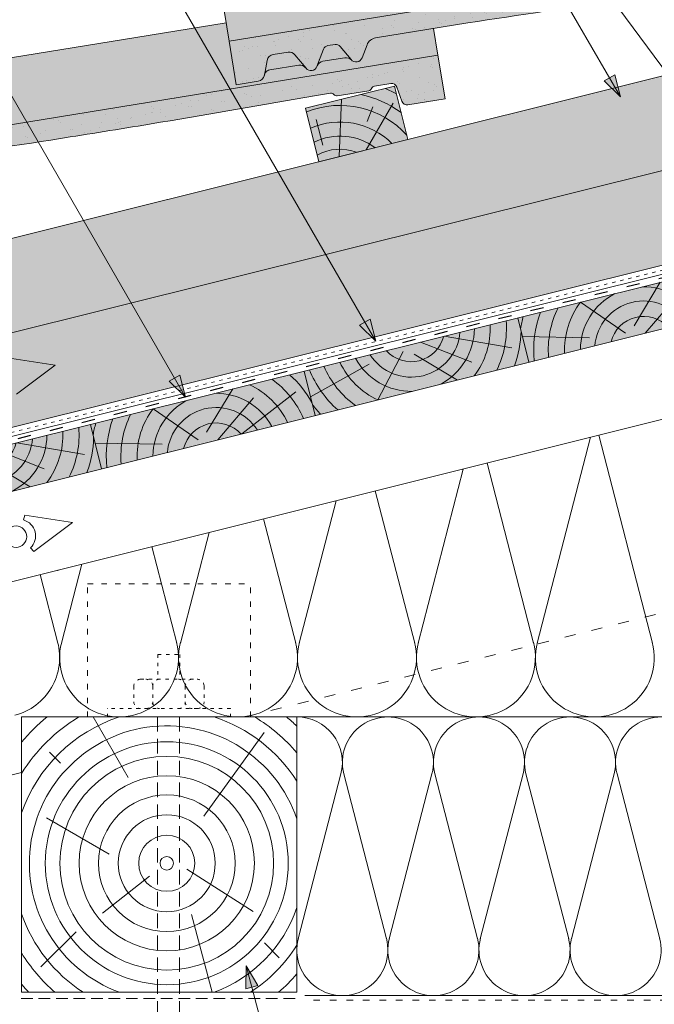
# Paper-space layout 'Elrendezés1' of a CAD drawing. Units: metres. Extents: x 9 to 286, y 8 to 198.
# Drawn here: x 159 to 194, y 103 to 157 of the extents above; entities that cross this region are included whole.
import ezdxf

# ---------------------------------------------------------------- set-up
doc = ezdxf.new("R2010")
doc.units = ezdxf.units.M
doc.header["$LTSCALE"] = 0.05
doc.linetypes.add('ACAD_ISO03W100', pattern=[30, 12, -18])
doc.linetypes.add('REJTETT2', pattern=[4.7624999999999975, 3.174999999999999, -1.587499999999999])
doc.layers.get('0').update_dxf_attribs({"linetype": 'CONTINUOUS'})

# ---------------------------------------------------------------- blocks, each defined once
blk = doc.blocks.new('sraff')
at = {"linetype": 'Continuous', "lineweight": 5}
for p, q in [((-523.3753748645225, 427.7063015566161), (-525.3434751957294, 429.9387764144084)), ((-522.8274136213917, 427.9883800336017), (-520.8770172405849, 429.9387764144084)), ((-522.3368095228384, 427.4387764144083), (-519.8883423795015, 429.1830652835076)), ((-525.3347560897153, 427.9386018007715), (-528.868549955439, 428.8854790133101)), ((-520.9947506858603, 427.4387764144084), (-517.5802577866269, 428.9507655866365))]:
    blk.add_line(p, q, dxfattribs=at)
for radius, start, end in [(6.8061047691806, 150.4629313792754, 156.2141107641877), (5.988384977272295, 145.9231522672023, 171.7883887447695), (5.192056026472554, 139.7412344707738, 170.5181062744226), (4.308584155899622, 128.853557510304, 168.5498726889271), (3.442569323759298, 102.9271731169914, 165.6139877471319), (3.442569323759298, 14.38601225286806, 77.07282688300862), (4.308584155899622, 11.4501273110729, 51.14644248969594), (5.192056026472554, 9.48189372557742, 40.25876552922623), (5.988384977272295, 15.44899699381375, 34.07684773279763), (2.667397916561041, 18.70262353804051, 161.2973764619595), (1.825268821542977, 27.94335631417443, 152.0566436858256)]:
    blk.add_arc((-522.6405623616304, 426.5834583013628), radius, start, end, dxfattribs=at)
blk = doc.blocks.new('cserépléc')
at = {"linetype": 'Continuous', "lineweight": 9, "true_color": 0xc29544}
h = blk.add_hatch(color=33, dxfattribs=at)
h.dxf.hatch_style = 1
h.paths.add_polyline_path([(83.48621580090128, 143.3838863940775), (85.2069451099544, 140.9264302612105), (81.11118488850946, 138.0585480794553), (79.39045557945632, 140.5160042123223)])
at = {"linetype": 'Continuous', "lineweight": 18}
for p, q in [((83.48621580090128, 143.3838863940775), (79.39045557945632, 140.5160042123223)), ((83.48621580090128, 143.3838863940775), (85.2069451099544, 140.9264302612105)), ((85.2069451099544, 140.9264302612105), (81.11118488850946, 138.0585480794553)), ((79.39045557945632, 140.5160042123223), (81.11118488850946, 138.0585480794553))]:
    blk.add_line(p, q, dxfattribs=at)
at = {"linetype": 'Continuous', "lineweight": 5}
for p, q in [((83.2851123386995, 139.5807484675994), (83.73890693723797, 142.4802368650685)), ((82.04455711101832, 138.7121023456115), (81.04152433965079, 141.672095004313)), ((82.78488014136857, 141.9050532333616), (82.78488014136857, 141.0457321303466)), ((80.13952852656799, 140.154608737615), (80.9849874408762, 138.9744410268919))]:
    blk.add_line(p, q, dxfattribs=at)
for radius, start, end in [(6.336134262895569, 81.86700139477496, 88.10259472406601), (5.619161289117755, 74.56255407365786, 99.38912857780598), (4.909437284838878, 63.06946793350978, 132.820435057789), (4.006696374974085, 66.05808168126266, 134.5975360879729), (3.235472299590469, 74.70842592368398, 136.9154541997697), (2.523440744207334, 90, 140.3507069087305)]:
    blk.add_arc((82.84402567059652, 136.7484555133825), radius, start, end, dxfattribs=at)

psp = doc.layouts.new('Elrendezés1')

# ---------------------------------------------------------------- hatches: boundary and pattern name
at = {"linetype": 'Continuous', "lineweight": 9, "true_color": 0xe36466}
h = psp.add_hatch(color=13, dxfattribs=at)
h.dxf.hatch_style = 1
edge = h.paths.add_edge_path()
edge.add_line((212.0110548054357, 162.2361918067377), (211.7733798398263, 163.7004647271978))
edge.add_line((211.7733798398263, 163.7004647271978), (208.6078623770041, 163.1866505033602))
edge.add_arc((208.7039938634974, 162.5944016221417), 0.59999999999999, 99.21961635590203, 159.219616355908)
edge.add_line((208.1430255437526, 162.807273753344), (207.8746899858343, 162.1001462106123))
edge.add_arc((207.5474584659831, 162.2243216204803), 0.3499999999999874, 222.7688517303649, 339.2196163559045, ccw=False)
edge.add_arc((207.0013844723979, 161.7100345535589), 0.400151729113693, 43.732581256848, 99.21961635590101)
edge.add_line((206.9372725048269, 162.1050169100343), (205.7383346917973, 161.9104100816682))
edge.add_arc((205.8022757976052, 161.5149190791425), 0.4006265069746712, 99.18384113714826, 161.3585940120209)
edge.add_arc((205.0909701343301, 161.7546780572823), 0.3500000000000018, 219.2196163559046, 341.38872069091167, ccw=False)
edge.add_line((204.8198153149335, 161.5333749531063), (204.7951670807191, 161.5635755574842))
edge.add_arc((204.4915290999716, 161.3020507167938), 0.4007384005190515, 40.7384774176034, 99.28612592575881)
edge.add_line((204.426864007699, 161.6975373682651), (202.8446802967408, 161.4407235913828))
edge.add_spline(control_points=[(202.8446794222117, 161.4407233840498), (202.8045810990214, 161.4342145047343), (202.7642260513331, 161.4204415855585), (202.6913524815003, 161.380596271871), (202.6578868837139, 161.3538302484401), (202.6179530531903, 161.3090745446701), (202.606271726588, 161.2934985590004), (202.5872538951336, 161.2634435562502), (202.5795611325571, 161.2488394191579), (202.5687652808557, 161.2244993413793), (202.5649732922097, 161.2142907492462), (202.5603057937943, 161.1997022708928), (202.5588581684572, 161.1945157231115), (202.5566083978631, 161.1855652685732), (202.5552894940801, 161.1790496213771), (202.5552870800751, 161.1790376878223)], knot_values=[0, 0, 0, 0, 0.1338915966821474, 0.1338915966821474, 0.2689019700260431, 0.2689019700260431, 0.3346808452945284, 0.3346808452945284, 0.3948769142736577, 0.3948769142736577, 0.441801048088222, 0.441801048088222, 0.4720144532805504, 0.4720144532805504, 0.5031395165682508, 0.5031395165682508, 0.5031395165682508, 0.5031395165682508], degree=3, periodic=0)
edge.add_line((202.5552870813766, 161.1790376929757), (202.5503369107302, 161.1530396344554))
edge.add_arc((202.1573963719712, 161.2278576336256), 0.3999999999999535, 279.2196163559083, 349.21961635594215, ccw=False)
edge.add_line((202.2214840296336, 160.8330250461467), (201.0173265806709, 160.6375709909144))
edge.add_line((201.0173265806709, 160.6375709909144), (200.6328006346973, 163.0065665157885))
edge.add_line((200.6328006346973, 163.0065665157885), (200.4699277397094, 164.009997268861))
edge.add_line((200.4699277397094, 164.009997268861), (169.9768442014646, 159.0604810395557))
edge.add_line((169.9768442014646, 159.0604810395557), (170.5536331204251, 155.5069877522447))
edge.add_line((170.5536331204251, 155.5069877522447), (212.0110548054357, 162.2361918067377))
at = {"linetype": 'Continuous', "lineweight": 9, "true_color": 0xe2d5bb}
h = psp.add_hatch(color=254, dxfattribs=at)
h.paths.add_polyline_path([(233.0876004024184, 153.0077872121703), (233.0876004024184, 158.1608553589198), (118.168162003826, 129.5082212951388), (119.2537919408551, 125.1539974428267), (143.6503780576141, 131.2367495355099), (144.1745091169651, 131.7795031358672), (146.9941808821037, 132.4825262657426), (147.7441776041857, 132.238837558628), (152.9442444282936, 133.0258043259916)])
h.paths.add_polyline_path([(233.0876004024184, 158.1608553589197), (233.0876004024184, 163.3139235056692), (116.9585525258277, 134.3596999265188), (118.168162003826, 129.5082212951388)])
at = {"linetype": 'Continuous', "lineweight": 5, "true_color": 0x96363a}
h = psp.add_hatch(color=17, dxfattribs=at)
h.dxf.hatch_style = 1
edge = h.paths.add_edge_path()
edge.add_line((212.0110548041594, 162.2361918065305), (170.5536331188643, 155.5069877519914))
edge.add_line((170.5536331188644, 155.5069877519913), (170.938159064838, 153.1379922271173))
edge.add_line((170.938159064838, 153.1379922271173), (172.1423165138006, 153.3334462823495))
edge.add_arc((172.0782288561383, 153.7282788698285), 0.3999999999999571, 279.219616355905, 349.2196163559042)
edge.add_line((172.4711693948971, 153.653460870658), (172.625157008891, 154.4621964246124))
edge.add_arc((173.0180975476499, 154.3873784254419), 0.4000000000000018, 99.2196163559039, 169.2196163559025, ccw=False)
edge.add_line((172.9540098899877, 154.7822110129209), (173.7643274302192, 154.9137385381632))
edge.add_arc((173.8284150878814, 154.5189059506842), 0.4000000000000139, 39.219616355901906, 99.2196163559019, ccw=False)
edge.add_line((174.1383063100491, 154.7718237840282), (174.7406477991006, 154.0337961893091))
edge.add_arc((175.0118026184972, 154.2550992934852), 0.3500000000000014, 219.2196163559048, 339.2196163559059)
edge.add_line((175.3390341383484, 154.1309238836171), (175.6974976699187, 155.075559913984))
edge.add_arc((175.9779818297912, 154.9691238483829), 0.3000000000000087, 99.2196163559039, 159.2196163559004, ccw=False)
edge.add_line((175.9299160865445, 155.2652482889921), (176.3289126997459, 155.3300118347737))
edge.add_arc((176.3769784429925, 155.0338873941645), 0.3000000000000129, 39.21961635590662, 99.21961635589452, ccw=False)
edge.add_line((176.6093968596182, 155.2235757691725), (177.1971361307536, 154.5034397525071))
edge.add_arc((177.4682909501502, 154.7247428566832), 0.3499999999999932, 219.2196163559053, 339.2196163559053)
edge.add_line((177.7955224700015, 154.6005674468152), (178.0638580279198, 155.3076949895469))
edge.add_arc((178.6248263476646, 155.0948228583446), 0.5999999999999968, 99.2196163559039, 159.2196163559058, ccw=False)
edge.add_line((178.5286948611711, 155.687071739563), (183.561933252225, 156.5040470074812))
edge.add_spline(control_points=[(183.5619334301454, 156.5040470342517), (186.3640237666391, 156.9246793555022), (190.814329592547, 157.5927315040879), (198.0533204276977, 158.767735749918), (202.4864500552285, 159.5416075676036), (205.2777255818775, 160.028868181878)], knot_values=[0, 0, 0, 0, 8.50037630087495, 13.50037637313561, 22.00075276312703, 22.00075276312703, 22.00075276312703, 22.00075276312703], degree=3, periodic=0)
edge.add_line((205.2777255818774, 160.028868181878), (206.1508287002127, 160.1705868128274))
edge.add_arc((206.1828725290439, 159.9731705190879), 0.1999999999999896, 39.219616355903895, 99.2196163559039, ccw=False)
edge.add_arc((206.4927637512115, 160.226088352432), 0.1999999999999894, 219.219616355906, 279.2196163558917)
edge.add_line((206.5248075800426, 160.0286720586925), (208.2404734098456, 160.3071521230283))
edge.add_arc((208.2084295810144, 160.5045684167679), 0.199999999999985, 279.2196163558917, 339.2196163559135)
edge.add_arc((208.5824084608443, 160.3626536626331), 0.1999999999999964, 99.21961635590799, 159.2196163559135, ccw=False)
edge.add_line((208.5503646320132, 160.5600699563725), (209.4422667522134, 160.7048399666511))
edge.add_arc((209.4903324954602, 160.4087155260418), 0.3000000000000057, 19.219616355906226, 99.21961635590532, ccw=False)
edge.add_line((209.7736116117055, 160.5074725121199), (210.0424264215347, 159.7363916520595))
edge.add_arc((210.32570553778, 159.8351486381376), 0.3000000000000056, 199.2196163559057, 279.2196163559026)
edge.add_line((210.3737712810267, 159.5390241975283), (212.3955807501332, 159.8671962816559))
edge.add_line((212.3955807501332, 159.8671962816559), (212.0110548041594, 162.2361918065305))
at = {"linetype": 'Continuous', "lineweight": 9}
h = psp.add_hatch(dxfattribs=at)
h.set_pattern_fill('AR-SAND', color=256, scale=0.025, angle=9.219616359335918, style=0)
h.set_pattern_definition([(46.71961635933592, (145.4624004849526, 14.47725740260829), (-0.235517456170434, 1.201317951621887), [0, -0.9651999999999995, 0, -1.079499999999999, 0, -1.031874999999998]), (16.71961635933591, (145.4624004849526, 14.47725740260829), (0.8221674959112757, 1.948967521975926), [0, -0.5206999999999998, 0, -0.8699499999999998, 0, -0.3333749999999998]), (336.7196163593359, (144.691440503834, 14.35211824001928), (1.951359115098976, 0.3203768475095183), [0, -0.3174999999999997, 0, -1.142999999999998, 0, -1.492249999999998]), (326.7196163593359, (144.691440503834, 14.35211824001928), (1.794937197849559, 0.8559644129728594), [0, -0.15875, 0, -0.7492999999999999, 0, -0.8572499999999998])])
edge = h.paths.add_edge_path()
edge.add_line((212.0110548041594, 162.2361918065305), (170.5536331188643, 155.5069877519914))
edge.add_line((170.5536331188644, 155.5069877519913), (170.938159064838, 153.1379922271173))
edge.add_line((170.938159064838, 153.1379922271173), (172.1423165138006, 153.3334462823495))
edge.add_arc((172.0782288561383, 153.7282788698285), 0.3999999999999571, 279.219616355905, 349.2196163559042)
edge.add_line((172.4711693948971, 153.653460870658), (172.625157008891, 154.4621964246124))
edge.add_arc((173.0180975476499, 154.3873784254419), 0.4000000000000018, 99.2196163559039, 169.2196163559025, ccw=False)
edge.add_line((172.9540098899877, 154.7822110129209), (173.7643274302192, 154.9137385381632))
edge.add_arc((173.8284150878814, 154.5189059506842), 0.4000000000000139, 39.219616355901906, 99.2196163559019, ccw=False)
edge.add_line((174.1383063100491, 154.7718237840282), (174.7406477991006, 154.0337961893091))
edge.add_arc((175.0118026184972, 154.2550992934852), 0.3500000000000014, 219.2196163559048, 339.2196163559059)
edge.add_line((175.3390341383484, 154.1309238836171), (175.6974976699187, 155.075559913984))
edge.add_arc((175.9779818297912, 154.9691238483829), 0.3000000000000087, 99.2196163559039, 159.2196163559004, ccw=False)
edge.add_line((175.9299160865445, 155.2652482889921), (176.3289126997459, 155.3300118347737))
edge.add_arc((176.3769784429925, 155.0338873941645), 0.3000000000000129, 39.21961635590662, 99.21961635589452, ccw=False)
edge.add_line((176.6093968596182, 155.2235757691725), (177.1971361307536, 154.5034397525071))
edge.add_arc((177.4682909501502, 154.7247428566832), 0.3499999999999932, 219.2196163559053, 339.2196163559053)
edge.add_line((177.7955224700015, 154.6005674468152), (178.0638580279198, 155.3076949895469))
edge.add_arc((178.6248263476646, 155.0948228583446), 0.5999999999999968, 99.2196163559039, 159.2196163559058, ccw=False)
edge.add_line((178.5286948611711, 155.687071739563), (183.561933252225, 156.5040470074812))
edge.add_spline(control_points=[(183.5619334301454, 156.5040470342517), (186.3640237666391, 156.9246793555022), (190.814329592547, 157.5927315040879), (198.0533204276977, 158.767735749918), (202.4864500552285, 159.5416075676036), (205.2777255818775, 160.028868181878)], knot_values=[0, 0, 0, 0, 8.50037630087495, 13.50037637313561, 22.00075276312703, 22.00075276312703, 22.00075276312703, 22.00075276312703], degree=3, periodic=0)
edge.add_line((205.2777255818774, 160.028868181878), (206.1508287002127, 160.1705868128274))
edge.add_arc((206.1828725290439, 159.9731705190879), 0.1999999999999896, 39.219616355903895, 99.2196163559039, ccw=False)
edge.add_arc((206.4927637512115, 160.226088352432), 0.1999999999999894, 219.219616355906, 279.2196163558917)
edge.add_line((206.5248075800426, 160.0286720586925), (208.2404734098456, 160.3071521230283))
edge.add_arc((208.2084295810144, 160.5045684167679), 0.199999999999985, 279.2196163558917, 339.2196163559135)
edge.add_arc((208.5824084608443, 160.3626536626331), 0.1999999999999964, 99.21961635590799, 159.2196163559135, ccw=False)
edge.add_line((208.5503646320132, 160.5600699563725), (209.4422667522134, 160.7048399666511))
edge.add_arc((209.4903324954602, 160.4087155260418), 0.3000000000000057, 19.219616355906226, 99.21961635590532, ccw=False)
edge.add_line((209.7736116117055, 160.5074725121199), (210.0424264215347, 159.7363916520595))
edge.add_arc((210.32570553778, 159.8351486381376), 0.3000000000000056, 199.2196163559057, 279.2196163559026)
edge.add_line((210.3737712810267, 159.5390241975283), (212.3955807501332, 159.8671962816559))
edge.add_line((212.3955807501332, 159.8671962816559), (212.0110548041594, 162.2361918065305))
at = {"linetype": 'Continuous', "lineweight": 9, "true_color": 0xe36466}
h = psp.add_hatch(color=13, dxfattribs=at)
h.dxf.hatch_style = 1
edge = h.paths.add_edge_path()
edge.add_line((181.9318872902414, 154.7366130430443), (181.6942123246319, 156.2008859635043))
edge.add_line((181.6942123246319, 156.2008859635043), (178.5286948618097, 155.6870717396667))
edge.add_arc((178.6248263483031, 155.0948228584482), 0.59999999999999, 99.21961635590203, 159.219616355908)
edge.add_line((178.0638580285583, 155.3076949896506), (177.7955224706399, 154.6005674469188))
edge.add_arc((177.4682909507888, 154.7247428567869), 0.3499999999999874, 222.7688517303649, 339.2196163559045, ccw=False)
edge.add_arc((176.9222169572036, 154.2104557898654), 0.400151729113693, 43.732581256848, 99.21961635590101)
edge.add_line((176.8581049896326, 154.6054381463408), (175.6591671766029, 154.4108313179748))
edge.add_arc((175.7231082824108, 154.0153403154491), 0.4006265069746712, 99.18384113714826, 161.3585940120209)
edge.add_arc((175.0118026191358, 154.2550992935889), 0.3500000000000018, 219.2196163559046, 341.38872069091167, ccw=False)
edge.add_line((174.7406477997392, 154.0337961894128), (174.7159995655248, 154.0639967937908))
edge.add_arc((174.4123615847773, 153.8024719531004), 0.4007384005190515, 40.7384774176034, 99.28612592575881)
edge.add_line((174.3476964925046, 154.1979586045717), (172.7655127815465, 153.9411448276893))
edge.add_spline(control_points=[(172.7655119070173, 153.9411446203564), (172.725413583827, 153.9346357410408), (172.6850585361388, 153.9208628218651), (172.612184966306, 153.8810175081776), (172.5787193685196, 153.8542514847466), (172.5387855379959, 153.8094957809767), (172.5271042113936, 153.7939197953069), (172.5080863799392, 153.7638647925567), (172.5003936173628, 153.7492606554645), (172.4895977656613, 153.7249205776859), (172.4858057770154, 153.7147119855528), (172.4811382786, 153.7001235071993), (172.4796906532629, 153.694936959418), (172.4774408826688, 153.6859865048797), (172.4761219788858, 153.6794708576837), (172.4761195648807, 153.6794589241289)], knot_values=[0, 0, 0, 0, 0.1338915966821474, 0.1338915966821474, 0.2689019700260431, 0.2689019700260431, 0.3346808452945284, 0.3346808452945284, 0.3948769142736577, 0.3948769142736577, 0.441801048088222, 0.441801048088222, 0.4720144532805504, 0.4720144532805504, 0.5031395165682508, 0.5031395165682508, 0.5031395165682508, 0.5031395165682508], degree=3, periodic=0)
edge.add_line((172.4761195661823, 153.6794589292822), (172.4711693955358, 153.653460870762))
edge.add_arc((172.0782288567769, 153.7282788699322), 0.3999999999999535, 279.2196163559083, 349.21961635594215, ccw=False)
edge.add_line((172.1423165144392, 153.3334462824533), (170.9381590654765, 153.1379922272209))
edge.add_line((170.9381590654765, 153.1379922272209), (170.5536331195029, 155.506987752095))
edge.add_line((170.5536331195029, 155.506987752095), (170.3907602245151, 156.5104185051675))
edge.add_line((170.3907602245151, 156.5104185051675), (139.8976766862703, 151.5609022758623))
edge.add_line((139.8976766862703, 151.5609022758623), (140.4744656052308, 148.0074089885513))
edge.add_line((140.4744656052308, 148.0074089885513), (181.9318872902414, 154.7366130430443))
at = {"linetype": 'Continuous', "lineweight": 5, "true_color": 0xe36466}
h = psp.add_hatch(color=13, dxfattribs=at)
h.dxf.hatch_style = 1
h.paths.add_polyline_path([(176.6093968596182, 155.2235757691725, 0.2679491924311178), (176.3289126997459, 155.3300118347737), (175.9299160865444, 155.2652482889921, 0.2679491924310895), (175.6974976699188, 155.0755599139841), (175.3528645093863, 154.167370176322, -0.2607661234788622), (175.6591671757924, 154.4108313178432), (176.8581049889939, 154.6054381462371, -0.2469519547793038), (177.2113562555501, 154.4870780450035, -0.0154876989663246), (177.1971361307536, 154.5034397525072)])
at = {"linetype": 'Continuous', "lineweight": 5, "true_color": 0x96363a}
h = psp.add_hatch(color=17, dxfattribs=at)
h.dxf.hatch_style = 1
edge = h.paths.add_edge_path()
edge.add_line((181.9318872896035, 154.7366130429407), (140.4744656043084, 148.0074089884017))
edge.add_line((140.4744656043085, 148.0074089884016), (140.8589915502822, 145.6384134635275))
edge.add_line((140.8589915502821, 145.6384134635275), (142.0631489992448, 145.8338675187597))
edge.add_arc((141.9990613415825, 146.2287001062388), 0.3999999999999571, 279.219616355905, 349.2196163559042)
edge.add_line((142.3920018803413, 146.1538821070682), (142.5459894943351, 146.9626176610226))
edge.add_arc((142.9389300330941, 146.8877996618521), 0.4000000000000018, 99.2196163559039, 169.2196163559025, ccw=False)
edge.add_line((142.8748423754318, 147.2826322493312), (143.6851599156633, 147.4141597745734))
edge.add_arc((143.7492475733255, 147.0193271870944), 0.4000000000000139, 39.219616355901906, 99.2196163559019, ccw=False)
edge.add_line((144.0591387954932, 147.2722450204384), (144.6614802845448, 146.5342174257194))
edge.add_arc((144.9326351039414, 146.7555205298955), 0.3500000000000014, 219.2196163559048, 339.2196163559059)
edge.add_line((145.2598666237925, 146.6313451200274), (145.6183301553628, 147.5759811503943))
edge.add_arc((145.8988143152353, 147.4695450847931), 0.3000000000000087, 99.2196163559039, 159.2196163559004, ccw=False)
edge.add_line((145.8507485719886, 147.7656695254023), (146.24974518519, 147.8304330711839))
edge.add_arc((146.2978109284366, 147.5343086305747), 0.3000000000000129, 39.21961635590662, 99.21961635589452, ccw=False)
edge.add_line((146.5302293450624, 147.7239970055827), (147.1179686161977, 147.0038609889173))
edge.add_arc((147.3891234355944, 147.2251640930934), 0.3499999999999932, 219.2196163559053, 339.2196163559053)
edge.add_line((147.7163549554456, 147.1009886832254), (147.9846905133639, 147.8081162259572))
edge.add_arc((148.5456588331087, 147.5952440947548), 0.5999999999999968, 99.2196163559039, 159.2196163559058, ccw=False)
edge.add_line((148.4495273466152, 148.1874929759733), (153.4827657376692, 149.0044682438915))
edge.add_spline(control_points=[(153.4827659155895, 149.0044682706619), (156.2848562520833, 149.4251005919124), (160.735162077991, 150.0931527404981), (167.9741529131419, 151.2681569863283), (172.4072825406726, 152.0420288040139), (175.1985580673217, 152.5292894182882)], knot_values=[0, 0, 0, 0, 8.500376300874894, 13.50037637313558, 22.00075276312706, 22.00075276312706, 22.00075276312706, 22.00075276312706], degree=3, periodic=0)
edge.add_line((175.1985580673216, 152.5292894182882), (176.0716611856568, 152.6710080492376))
edge.add_arc((176.103705014488, 152.4735917554981), 0.1999999999999896, 39.219616355903895, 99.2196163559039, ccw=False)
edge.add_arc((176.4135962366556, 152.7265095888422), 0.1999999999999894, 219.219616355906, 279.2196163558917)
edge.add_line((176.4456400654868, 152.5290932951027), (178.1613058952897, 152.8075733594385))
edge.add_arc((178.1292620664585, 153.0049896531781), 0.199999999999985, 279.2196163558917, 339.2196163559135)
edge.add_arc((178.5032409462885, 152.8630748990433), 0.1999999999999964, 99.21961635590799, 159.2196163559135, ccw=False)
edge.add_line((178.4711971174573, 153.0604911927827), (179.3630992376575, 153.2052612030613))
edge.add_arc((179.4111649809043, 152.909136762452), 0.3000000000000057, 19.219616355906226, 99.21961635590532, ccw=False)
edge.add_line((179.6944440971496, 153.0078937485301), (179.9632589069787, 152.2368128884697))
edge.add_arc((180.2465380232241, 152.3355698745478), 0.3000000000000056, 199.2196163559057, 279.2196163559026)
edge.add_line((180.2946037664709, 152.0394454339385), (182.3164132355773, 152.3676175180661))
edge.add_line((182.3164132355772, 152.3676175180661), (181.9318872896035, 154.7366130429407))
at = {"linetype": 'Continuous', "lineweight": 9}
h = psp.add_hatch(dxfattribs=at)
h.set_pattern_fill('AR-SAND', color=256, scale=0.025, angle=9.219616359335918, style=0)
h.set_pattern_definition([(46.71961635933592, (115.3832329703967, 6.977678639018513), (-0.235517456170434, 1.201317951621887), [0, -0.9651999999999995, 0, -1.079499999999999, 0, -1.031874999999998]), (16.71961635933591, (115.3832329703967, 6.977678639018513), (0.8221674959112757, 1.948967521975926), [0, -0.5206999999999998, 0, -0.8699499999999998, 0, -0.3333749999999998]), (336.7196163593359, (114.6122729892781, 6.852539476429505), (1.951359115098976, 0.3203768475095183), [0, -0.3174999999999997, 0, -1.142999999999998, 0, -1.492249999999998]), (326.7196163593359, (114.6122729892781, 6.852539476429505), (1.794937197849559, 0.8559644129728594), [0, -0.15875, 0, -0.7492999999999999, 0, -0.8572499999999998])])
edge = h.paths.add_edge_path()
edge.add_line((181.9318872896035, 154.7366130429407), (140.4744656043084, 148.0074089884017))
edge.add_line((140.4744656043085, 148.0074089884016), (140.8589915502822, 145.6384134635275))
edge.add_line((140.8589915502821, 145.6384134635275), (142.0631489992448, 145.8338675187597))
edge.add_arc((141.9990613415825, 146.2287001062388), 0.3999999999999571, 279.219616355905, 349.2196163559042)
edge.add_line((142.3920018803413, 146.1538821070682), (142.5459894943351, 146.9626176610226))
edge.add_arc((142.9389300330941, 146.8877996618521), 0.4000000000000018, 99.2196163559039, 169.2196163559025, ccw=False)
edge.add_line((142.8748423754318, 147.2826322493312), (143.6851599156633, 147.4141597745734))
edge.add_arc((143.7492475733255, 147.0193271870944), 0.4000000000000139, 39.219616355901906, 99.2196163559019, ccw=False)
edge.add_line((144.0591387954932, 147.2722450204384), (144.6614802845448, 146.5342174257194))
edge.add_arc((144.9326351039414, 146.7555205298955), 0.3500000000000014, 219.2196163559048, 339.2196163559059)
edge.add_line((145.2598666237925, 146.6313451200274), (145.6183301553628, 147.5759811503943))
edge.add_arc((145.8988143152353, 147.4695450847931), 0.3000000000000087, 99.2196163559039, 159.2196163559004, ccw=False)
edge.add_line((145.8507485719886, 147.7656695254023), (146.24974518519, 147.8304330711839))
edge.add_arc((146.2978109284366, 147.5343086305747), 0.3000000000000129, 39.21961635590662, 99.21961635589452, ccw=False)
edge.add_line((146.5302293450624, 147.7239970055827), (147.1179686161977, 147.0038609889173))
edge.add_arc((147.3891234355944, 147.2251640930934), 0.3499999999999932, 219.2196163559053, 339.2196163559053)
edge.add_line((147.7163549554456, 147.1009886832254), (147.9846905133639, 147.8081162259572))
edge.add_arc((148.5456588331087, 147.5952440947548), 0.5999999999999968, 99.2196163559039, 159.2196163559058, ccw=False)
edge.add_line((148.4495273466152, 148.1874929759733), (153.4827657376692, 149.0044682438915))
edge.add_spline(control_points=[(153.4827659155895, 149.0044682706619), (156.2848562520833, 149.4251005919124), (160.735162077991, 150.0931527404981), (167.9741529131419, 151.2681569863283), (172.4072825406726, 152.0420288040139), (175.1985580673217, 152.5292894182882)], knot_values=[0, 0, 0, 0, 8.500376300874894, 13.50037637313558, 22.00075276312706, 22.00075276312706, 22.00075276312706, 22.00075276312706], degree=3, periodic=0)
edge.add_line((175.1985580673216, 152.5292894182882), (176.0716611856568, 152.6710080492376))
edge.add_arc((176.103705014488, 152.4735917554981), 0.1999999999999896, 39.219616355903895, 99.2196163559039, ccw=False)
edge.add_arc((176.4135962366556, 152.7265095888422), 0.1999999999999894, 219.219616355906, 279.2196163558917)
edge.add_line((176.4456400654868, 152.5290932951027), (178.1613058952897, 152.8075733594385))
edge.add_arc((178.1292620664585, 153.0049896531781), 0.199999999999985, 279.2196163558917, 339.2196163559135)
edge.add_arc((178.5032409462885, 152.8630748990433), 0.1999999999999964, 99.21961635590799, 159.2196163559135, ccw=False)
edge.add_line((178.4711971174573, 153.0604911927827), (179.3630992376575, 153.2052612030613))
edge.add_arc((179.4111649809043, 152.909136762452), 0.3000000000000057, 19.219616355906226, 99.21961635590532, ccw=False)
edge.add_line((179.6944440971496, 153.0078937485301), (179.9632589069787, 152.2368128884697))
edge.add_arc((180.2465380232241, 152.3355698745478), 0.3000000000000056, 199.2196163559057, 279.2196163559026)
edge.add_line((180.2946037664709, 152.0394454339385), (182.3164132355773, 152.3676175180661))
edge.add_line((182.3164132355772, 152.3676175180661), (181.9318872896035, 154.7366130429407))
at = {"linetype": 'Continuous', "lineweight": 5, "true_color": 0xe36466}
h = psp.add_hatch(color=13, dxfattribs=at)
h.dxf.hatch_style = 1
edge = h.paths.add_edge_path()
edge.add_arc((173.8284150878814, 154.5189059506842), 0.4000000000000138, 39.21961635590188, 99.219616355904)
edge.add_line((173.7643274302192, 154.9137385381632), (172.9540098899877, 154.7822110129209))
edge.add_arc((173.0180975476499, 154.3873784254419), 0.4000000000000018, 99.21961635590603, 169.2196163559024)
edge.add_line((172.6251570088909, 154.4621964246125), (172.4761195678471, 153.6794589412755))
edge.add_spline(control_points=[(172.4761195642405, 153.6794589240167), (172.4761219776137, 153.679470854451), (172.4774408817561, 153.6859865036855), (172.4796906526244, 153.6949369593144), (172.4811382779614, 153.7001235070956), (172.4858057763768, 153.7147119854491), (172.4895977650227, 153.7249205775822), (172.5003936167242, 153.7492606553608), (172.5080863793007, 153.7638647924531), (172.5271042107551, 153.7939197952033), (172.5387855373574, 153.809495780873), (172.578719367881, 153.854251484643), (172.6121849656674, 153.8810175080739), (172.6850585355002, 153.9208628217614), (172.7254135831885, 153.9346357409371), (172.7655119063788, 153.9411446202527)], knot_values=[0, 0, 0, 0, 0.0311250707613254, 0.0311250707613254, 0.0613384759536538, 0.0613384759536538, 0.1082626097682179, 0.1082626097682179, 0.1684586787473473, 0.1684586787473473, 0.2342375540158326, 0.2342375540158326, 0.3692479273597282, 0.3692479273597282, 0.5031395240418757, 0.5031395240418757, 0.5031395240418757, 0.5031395240418757], degree=3, periodic=0)
edge.add_spline(control_points=[(172.7655142228998, 153.9411450035093), (172.765513447072, 153.9411448775567), (172.7655126712369, 153.9411447516133), (172.7655118953947, 153.941144625679)], knot_values=[0.0012467378886364, 0.0012467378886364, 0.0012467378886364, 0.0012467378886364, 0.0012467866166865, 0.0012467866166865, 0.0012467866166865, 0.0012467866166865], degree=3, periodic=0)
edge.add_line((172.7655118953947, 153.941144625679), (172.7655079827453, 153.9411440487669))
edge.add_line((172.7655079827452, 153.9411440487669), (174.3476964918978, 154.1979586044732))
edge.add_arc((174.4123615841387, 153.8024719529967), 0.4007384005190752, 40.73847741706089, 99.28612592115411, ccw=False)
edge.add_line((174.7159995648888, 154.0639967936842), (174.138306310049, 154.7718237840282))
at = {"linetype": 'Continuous', "lineweight": 9}
h = psp.add_hatch(color=256, dxfattribs=at)
h.paths.add_polyline_path([(191.2687392588097, 153.513997811641), (191.8663969491561, 152.4788243264266), (190.9793262717726, 153.3469051456681)])
h.paths.add_polyline_path([(191.5581528551109, 153.6810908293725), (191.866397433515, 152.4788251653609), (191.8663969491562, 152.4788243264269), (191.2687392588097, 153.513997811641)])
at = {"linetype": 'Continuous', "lineweight": 9, "true_color": 0xc29544}
psp.add_hatch(color=33, dxfattribs=at).paths.add_polyline_path([(233.0876004024184, 149.5301288864874), (233.0876004024184, 152.106662959863), (81.48615532843888, 114.3081774314266), (82.0909600674381, 111.8824381157366)])
at = {"linetype": 'Continuous', "lineweight": 9}
h = psp.add_hatch(color=256, dxfattribs=at)
h.paths.add_polyline_path([(177.9393052266998, 140.1969166593135), (178.5369629170462, 139.1617431740991), (177.6498922396627, 140.0298239933406)])
h.paths.add_polyline_path([(178.228718823001, 140.364009677045), (178.5369634014051, 139.1617440130333), (178.5369629170463, 139.1617431740993), (177.9393052266998, 140.1969166593135)])
h = psp.add_hatch(color=256, dxfattribs=at)
h.paths.add_polyline_path([(167.5691734616242, 137.1510148950224), (168.1668311519706, 136.115841409808), (167.2797604745871, 136.9839222290495)])
h.paths.add_polyline_path([(167.8585870579254, 137.3181079127538), (168.1668316363295, 136.1158422487422), (168.1668311519707, 136.1158414098082), (167.5691734616242, 137.1510148950224)])
h = psp.add_hatch(color=256, dxfattribs=at)
h.paths.add_polyline_path([(171.7902066281389, 103.9671234564018), (171.4808362427116, 105.1217094531736), (172.1130048710323, 104.0536169849033)])
h.paths.add_polyline_path([(171.4674077056998, 103.8806297458166), (171.4808355577248, 105.1217087681868), (171.4808362427116, 105.1217094531735), (171.7902066281389, 103.9671234564018)])

# ---------------------------------------------------------------- linework, layer by layer
for p, q in [((178.5369629170462, 139.1617431740991), (156.8243162541941, 176.7691510644675)), ((191.866397882874, 152.4788234126974), (179.3059476587951, 174.2341613667421)), ((198.071471668026, 148.7680983081603), (179.3059476587949, 174.2341613667421)), ((168.1668320856886, 136.1158404960787), (148.7985751008495, 169.6626456478707)), ((116.9585525258277, 134.3596999265189), (233.0876004024184, 163.3139235056693)), ((170.5536331191481, 155.5069877520374), (169.9768442001876, 159.0604810393484)), ((118.168162003826, 129.5082212951388), (233.0876004024184, 158.1608553589198)), ((139.8976766849933, 151.560902275655), (170.3907602240801, 156.5104185050969)), ((181.9318872896028, 154.7366130429406), (181.6942123239934, 156.2008859634005)), ((176.8581230130372, 154.6054410681177), (175.6591671758162, 154.4108313178471)), ((174.3484146734692, 154.1980751768538), (172.7655079827452, 153.9411440487669)), ((190.9793262717726, 153.3469051456681), (191.5581528551109, 153.6810908293725)), ((191.8663975584201, 152.4788246781855), (191.5581528551109, 153.6810908293725)), ((152.9442444282939, 133.0258043259916), (233.0876004024184, 153.0077872121702)), ((191.8663969491561, 152.4788243264266), (190.9793262717726, 153.3469051456681)), ((233.0876004024184, 152.5125601998496), (153.0385277607172, 132.5540847886457)), ((177.6498922396627, 140.0298239933406), (178.228718823001, 140.364009677045)), ((178.5369629170462, 139.1617431740991), (177.6498922396627, 140.0298239933406)), ((178.5369635263102, 139.161743525858), (178.228718823001, 140.364009677045)), ((167.2797604745871, 136.9839222290495), (167.8585870579254, 137.3181079127538)), ((168.1668311519706, 136.115841409808), (167.2797604745871, 136.9839222290495)), ((168.1668317612347, 136.1158417615668), (167.8585870579254, 137.3181079127538)), ((171.480835563166, 105.1217092710898), (171.4674077056998, 103.8806297458167)), ((171.4808362427116, 105.1217094531736), (174.9393023538196, 92.21453821026319)), ((171.4808369222574, 105.1217096352568), (172.1130049219391, 104.0536167949163)), ((172.1130048710323, 104.0536169849033), (171.4674077056998, 103.8806297458167))]:
    psp.add_line(p, q, dxfattribs=at)
at = {"linetype": 'Continuous', "lineweight": 18}
for p, q in [((212.0110548041594, 162.2361918065305), (170.5536331188644, 155.5069877519913)), ((178.5286948605327, 155.6870717394595), (183.5619332698646, 156.5040470103444)), ((170.5536331188644, 155.5069877519913), (170.938159064838, 153.1379922271173)), ((175.3390341383485, 154.1309238836172), (175.6974976699188, 155.0755599139841)), ((175.9299160865445, 155.2652482889921), (176.3289126997459, 155.3300118347736)), ((176.6093968596183, 155.2235757691724), (177.1971361307536, 154.5034397525072)), ((177.7955224700015, 154.6005674468152), (178.0638580279197, 155.307694989547)), ((181.9318872896035, 154.7366130429407), (140.4744656043085, 148.0074089884016)), ((172.9540098899877, 154.7822110129209), (173.7643274302192, 154.9137385381632)), ((174.1383063100491, 154.7718237840282), (174.7406477991007, 154.0337961893092)), ((182.3164132355772, 152.3676175180661), (181.9318872896035, 154.7366130429407)), ((172.4711693948971, 153.653460870658), (172.625157008891, 154.4621964246125)), ((170.938159064838, 153.1379922271173), (172.1423165138006, 153.3334462823496)), ((178.4711971174573, 153.0604911927827), (179.3630992376575, 153.2052612030613)), ((179.6944440971496, 153.0078937485301), (179.9632589069787, 152.2368128884697)), ((175.1985580672923, 152.5292894182835), (176.0716611856569, 152.6710080492376)), ((176.4456400654868, 152.5290932951028), (178.1613058952897, 152.8075733594386)), ((180.2946037664709, 152.0394454339385), (182.3164132355772, 152.3676175180661)), ((233.0876004024184, 152.1066629598629), (81.48615532843888, 114.3081774314266)), ((233.0876004024184, 149.5301288864874), (70.66421177930829, 109.0334297860654)), ((186.8828985052457, 138.0100028405011), (186.2780937662465, 140.4357421561911)), ((208.6242203421694, 138.5086362838181), (143.1796594662824, 122.1914746236844)), ((175.2393497899339, 135.1069400933041), (174.6345450509348, 137.5326794089941)), ((163.5958010746219, 132.2038773461082), (162.9909963356227, 134.6296166617982)), ((159.2400870601052, 118.6873726786325), (174.2400868772064, 118.6874521425852)), ((159.2400870601052, 118.6874519596865), (159.2400870601052, 103.6874521425853)), ((174.2400868772064, 118.6874521425852), (233.0876004024184, 118.6874521425852)), ((174.2400868772064, 118.6874519596865), (174.2400868772064, 103.6874521425853)), ((159.2400870601052, 103.6874521425853), (174.2400868772064, 103.6874521425853)), ((174.6783830345683, 103.5086362838182), (233.0876004024184, 103.5086362838182))]:
    psp.add_line(p, q, dxfattribs=at)
at = {"linetype": 'ACAD_ISO03W100', "lineweight": 20, "ltscale": 0.3}
psp.add_line((152.9958561106724, 132.7675801170294), (233.0876004024184, 152.7366947655171), dxfattribs=at)
at = {"linetype": 'ACAD_ISO03W100', "lineweight": 25, "ltscale": 1.199999999999999}
psp.add_line((233.0876004024184, 152.3096115798558), (153.0771659442729, 132.3607697497912), dxfattribs=at)
at = {"linetype": 'Continuous', "lineweight": 13}
for p, q in [((161.0767172812848, 137.8537647371821), (158.4815395910049, 138.2576879965297)), ((161.0767172812848, 137.8537647371821), (158.9749418704224, 136.2787595416786)), ((159.3520984777517, 129.4220887475443), (159.426693176052, 129.6822313758307)), ((162.021870866332, 129.2783081164831), (159.426693176052, 129.6822313758307)), ((162.021870866332, 129.2783081164831), (159.9200954554696, 127.7033029209796)), ((159.7321026799164, 127.8979751388385), (159.9200954554696, 127.7033029209796))]:
    psp.add_line(p, q, dxfattribs=at)
at = {"linetype": 'ACAD_ISO03W100', "lineweight": 9}
for p, q in [((233.0876004024184, 134.0709244462386), (171.3878023914318, 118.6874370323318)), ((159.2400870601052, 115.6586714296646), (126.9796594662823, 107.6152434468298))]:
    psp.add_line(p, q, dxfattribs=at)
at = {"linetype": 'Continuous', "lineweight": 5}
for p, q in [((187.3344821984284, 122.7140496692863), (190.2360125009586, 133.9239411469038)), ((193.6202002518798, 122.7140496692863), (190.6894098537518, 134.03698580337)), ((187.1405234699619, 122.7140496692863), (184.6025498878052, 132.5193611644745)), ((180.8548054165105, 122.7140496692863), (183.3093201389065, 132.1969227739642)), ((180.6608466880443, 122.7140496692863), (178.5156899218589, 131.001736525579)), ((174.3751286345928, 122.7140496692863), (176.3826277768544, 130.4699044010247)), ((174.1811699061264, 122.7140496692863), (172.4288299559124, 129.4841118866834)), ((167.895451852675, 122.7140496692863), (169.4559354148021, 128.7428860280851)), ((167.7014931242088, 122.7140496692863), (166.3419699899661, 127.966487247788)), ((161.4157750707573, 122.7140496692863), (162.5292430527501, 127.0158676551455)), ((161.2218163422909, 122.7140496692863), (160.2551100240195, 126.4488626088924)), ((165.0538977280213, 115.395447288905), (163.1532918548796, 118.6873932263502)), ((169.1800917515078, 113.291189072227), (172.4573560193354, 117.8327799158132)), ((161.3572781900549, 116.1751674765999), (160.7592732144813, 116.7731724521735)), ((174.3143520201615, 106.5921545018098), (176.6419601404108, 115.5847314215354)), ((179.1278765901337, 106.5921545018098), (176.8002684698843, 115.5847314215354)), ((179.2764077678121, 106.5921545018098), (181.6040158880615, 115.5847314215354)), ((184.0899323377844, 106.5921545018098), (181.762324217535, 115.5847314215354)), ((184.2384635154629, 106.5921545018098), (186.5660716357123, 115.5847314215354)), ((189.0519880854352, 106.5921545018098), (186.7243799651857, 115.5847314215354)), ((189.2005192631136, 106.5921545018098), (191.528127383363, 115.5847314215354)), ((194.0140438330859, 106.5921545018098), (191.6864357128364, 115.5847314215354)), ((164.0167258795742, 111.2175007664659), (160.6054539437464, 113.1869995368951)), ((166.2221763940801, 110.0225303356467), (163.6507726317365, 108.0039148903949)), ((168.2421139178767, 110.4012409468693), (171.8694643018015, 108.0894855535118)), ((168.4943522505631, 107.9215318157681), (169.6288705287002, 103.6874519596448)), ((162.2152138778917, 106.9842553066933), (160.3011958180936, 105.0702372468952)), ((172.47511768983, 106.3818078805241), (173.2849677152038, 105.5719578551503))]:
    psp.add_line(p, q, dxfattribs=at)
at = {"linetype": 'ACAD_ISO03W100', "lineweight": 9, "ltscale": 0.5}
for p, q in [((162.8394580068782, 118.6874521425852), (162.8394580068782, 125.9395712422938)), ((162.8394580068782, 125.9395712422938), (171.7097654573497, 125.9395712422938)), ((171.7097654573496, 118.6874521425852), (171.7097654573496, 125.9395712422938))]:
    psp.add_line(p, q, dxfattribs=at)
at = {"linetype": 'ACAD_ISO03W100', "lineweight": 9, "ltscale": 0.3}
for p, q in [((166.6745989333109, 122.0889132524219), (166.6745989333109, 120.741567121834)), ((166.6745989333109, 122.0889132524219), (167.8745989333108, 122.0889132524219)), ((167.8745989333108, 122.0889132524219), (167.8745989333108, 120.741567121834)), ((165.7321454167593, 120.7415671218341), (168.8170524498624, 120.7415671218341)), ((165.3592501954527, 120.3686719005274), (165.3592501954527, 119.5187525413756)), ((166.3888358536757, 120.3686719005274), (166.3888358536757, 119.5187525413756)), ((168.1603620129461, 120.3686719005274), (168.1603620129461, 119.5187525413756)), ((169.1899476711691, 120.3686719005274), (169.1899476711691, 119.5187525413756)), ((170.625648577567, 119.145857320069), (163.9235492890549, 119.145857320069)), ((163.9235492890549, 118.6873973068636), (163.9235492890549, 119.145857320069)), ((170.625648577567, 118.6873973068636), (170.625648577567, 119.145857320069))]:
    psp.add_line(p, q, dxfattribs=at)
at = {"linetype": 'REJTETT2', "lineweight": 9, "ltscale": 5}
for p, q in [((166.6429407694105, 118.6874117131035), (166.6429407694105, 90.09585400776287)), ((167.8429407694105, 118.6874180702198), (167.8429407694105, 90.09585400776284))]:
    psp.add_line(p, q, dxfattribs=at)
at = {"linetype": 'REJTETT2', "lineweight": 18, "ltscale": 4}
psp.add_line((159.2184698857402, 103.3405832367903), (174.2746117321138, 103.3405832367903), dxfattribs=at)
at = {"linetype": 'ACAD_ISO03W100', "lineweight": 18, "ltscale": 0.6}
psp.add_line((175.142673189976, 103.2511705564913), (233.0876004024184, 103.2511705564913), dxfattribs=at)
at = {"linetype": 'Continuous', "lineweight": 13}
psp.add_circle((158.9445935888154, 128.5110567186853), 0.5840265878515803, dxfattribs=at)
at = {"linetype": 'Continuous', "lineweight": 5}
for radius in [6.617628683731254, 5.8222404144351, 4.772328568939656, 3.722415676607852, 2.640688384087525, 1.527145644542088, 0.3680421478601943]:
    psp.add_circle((167.1541977295018, 110.7167557021172), radius, dxfattribs=at)
at = {"linetype": 'Continuous', "lineweight": 18}
for centre, radius, start, end in [((178.6248263476646, 155.0948228583446), 0.5999999999999998, 99.21961635933884, 159.2196163559071), ((175.9779818297912, 154.9691238483829), 0.3000000000000002, 99.21961635933884, 159.2196163559071), ((176.3769784429926, 155.0338873941645), 0.3000000000000004, 39.21961635591767, 99.21961635933884), ((173.0180975476499, 154.3873784254419), 0.4000000000000006, 99.21961635933884, 169.2196163559151), ((173.8284150878814, 154.5189059506842), 0.4000000000000085, 39.21961635591767, 99.21961635933884), ((177.4682909501502, 154.7247428566832), 0.349999999999993, 219.2196163559177, 339.2196163559071), ((175.0118026184973, 154.2550992934852), 0.3500000000000004, 219.219616355918, 339.2196163559099), ((172.0782288561383, 153.7282788698285), 0.3999999999999538, 279.2196163593389, 349.2196163559151), ((178.1292620664585, 153.0049896531781), 0.2000000000000003, 279.2196163593389, 339.2196163559099), ((178.5032409462885, 152.8630748990433), 0.1999999999999993, 99.2196163593389, 159.2196163559071), ((179.4111649809043, 152.909136762452), 0.3, 19.21961635589351, 99.2196163593389), ((176.103705014488, 152.4735917554981), 0.1999999999999997, 39.21961635591767, 99.2196163593389), ((176.4135962366556, 152.7265095888422), 0.2, 219.2196163559177, 279.2196163593389), ((180.2465380232241, 152.3355698745478), 0.3000000000000007, 199.2196163558935, 279.2196163593389)]:
    psp.add_arc(centre, radius, start, end, dxfattribs=at)
at = {"linetype": 'Continuous', "lineweight": 9}
for centre, radius, start, end in [((176.922216956565, 154.2104557897618), 0.4001517291136827, 43.73258446487331, 99.21250540720754), ((174.4123615841387, 153.8024719529967), 0.4007384005190741, 40.73847691617173, 99.1817400263973), ((175.72355371844, 154.0154125888777), 0.4006265069746762, 99.24837858618594, 157.7096769165913), ((162.7983551899062, 127.0529189241393), 1.634533218537255, 192.9780219351726, 194.5117618776033)]:
    psp.add_arc(centre, radius, start, end, dxfattribs=at)
at = {"linetype": 'Continuous', "lineweight": 13}
psp.add_arc((159.1021268777032, 128.5503341789849), 0.9068857858821537, 313.999999999997, 74.00000000000014, dxfattribs=at)
at = {"linetype": 'Continuous', "lineweight": 5}
for centre, radius, start, end in [((158.0789573155652, 121.927290533553), 3.239838390958865, 284.1944029731353, 14.9693621452725), ((164.5586341448251, 121.9272903506497), 3.239838390958865, 165.0306378547568, 14.96936214527228), ((171.038310926743, 121.9272903506497), 3.239838390958865, 165.0306378547568, 14.96936214527238), ((177.5179876613184, 121.927290533553), 3.239838390958865, 165.0306378547569, 14.9693621452725), ((183.9976644432363, 121.927290533553), 3.239838390958865, 165.0306378546984, 14.9693621452725), ((190.4773412251539, 121.927290533553), 3.239838390958865, 165.0306378547569, 14.9693621452725), ((167.1541977295018, 110.7167557021172), 8.377603980833518, 107.9319259319834, 160.8523473426209), ((167.1541977295018, 110.7167557021172), 9.3006048620842, 121.018427584553, 148.3125132051526), ((167.1541977295018, 110.7167557021172), 10.30027248076502, 129.3012370582484, 140.2051748745299), ((167.1541977295018, 110.7167557021172), 8.377603980833518, 32.24100221852535, 72.06868112790471), ((167.1541977295018, 110.7167557021172), 9.3006048620842, 40.37045085075951, 58.98217947533682), ((167.1541977295018, 110.7167557021172), 10.30027248076502, 46.5334636551056, 50.69937000164367), ((174.2400864313222, 116.2064242687575), 2.481027873825349, 345.4882381223968, 90.00030352994487), ((179.2021421789729, 116.2064242687575), 2.481027873825349, 345.4882381223968, 194.5117618776031), ((184.1641979266237, 116.2064242687575), 2.481027873825349, 345.4882381223968, 194.5117618776031), ((189.1262536742744, 116.2064242687575), 2.481027873825349, 345.4882381223968, 194.5117618776031), ((194.0883094219251, 116.2064242687575), 2.481027873825349, 345.4882381223968, 194.5117618776031), ((167.1541977295018, 110.7167557021172), 7.487023775869879, 18.84058331880119, 249.8617947475553), ((167.1541977295018, 110.7167557021172), 8.377603980833518, 199.147652657379, 237.0408818717078), ((167.1541977295018, 110.7167557021172), 7.487023775869879, 290.1382052524447, 341.1594166811988), ((167.1541977295018, 110.7167557021172), 8.377603980833518, 302.9591181282922, 327.7589977814746), ((176.7211143051476, 105.9896641580974), 2.481027873825349, 165.0306378547556, 14.96936214527119), ((181.6831700527982, 105.9896641580974), 2.481027873825349, 165.0306378546984, 14.96936214527119), ((186.6452258004489, 105.9896641580974), 2.481027873825349, 165.0306378547556, 14.96936214527119), ((191.6072815480997, 105.9896641580974), 2.481027873825349, 165.0306378546984, 14.96936214527119), ((167.1541977295018, 110.7167557021172), 9.3006048620842, 211.6874867948473, 229.0944423590876), ((167.1542121613316, 110.7167558850576), 9.3006048620842, 310.9055576409124, 319.6295491492405), ((167.1541977295018, 110.7167557021172), 10.30027248076502, 219.79482512547, 223.0345006118121)]:
    psp.add_arc(centre, radius, start, end, dxfattribs=at)
at = {"linetype": 'ACAD_ISO03W100', "lineweight": 9, "ltscale": 0.3}
for centre, start, end in [((165.7321454167593, 120.3686719005274), 90, 180), ((166.0159406323691, 120.3686719005274), 0, 90), ((166.7617310749823, 120.3686719005274), 90, 180), ((167.7874667916394, 120.3686719005274), 0, 90), ((168.5332572342527, 120.3686719005274), 90, 180), ((168.8170524498624, 120.3686719005274), 0, 90), ((165.7321454167593, 119.5187525413756), 180, 270), ((166.0159406323691, 119.5187525413756), 270, 0), ((166.7617310749823, 119.5187525413756), 180, 270), ((167.7874667916394, 119.5187525413756), 270, 0), ((168.5332572342527, 119.5187525413756), 180, 270), ((168.8170524498624, 119.5187525413756), 270, 0)]:
    psp.add_arc(centre, 0.3728952213066463, start, end, dxfattribs=at)
at = {"linetype": 'Continuous', "lineweight": 18}
for points, knots in [([(183.5619334301454, 156.5040470342517), (186.3640237581803, 156.9246793549043), (190.8143295922783, 157.5927315057866), (198.0533204274152, 158.7677357516149), (202.4864500634421, 159.541607569712), (205.2777255818775, 160.028868181878)], [0, 0, 0, 0, 8.500376275517562, 13.50037639846295, 22.00075276309705, 22.00075276309705, 22.00075276309705, 22.00075276309705]), ([(153.4827659155895, 149.0044682706619), (156.2848562436244, 149.4251005913145), (160.7351620777224, 150.0931527421969), (167.9741529128594, 151.2681569880251), (172.4072825488862, 152.0420288061222), (175.1985580673216, 152.5292894182882)], [0, 0, 0, 0, 8.500376275517565, 13.50037639846295, 22.00075276309708, 22.00075276309708, 22.00075276309708, 22.00075276309708])]:
    psp.add_open_spline(points, degree=3, knots=knots, dxfattribs=at)
at = {"linetype": 'Continuous', "lineweight": 9}
for points in [[(174.5900249750581, 154.1616753673182), (174.5900942756796, 154.1616410379483), (174.590163568606, 154.1616066904656), (174.5902328538242, 154.1615723248582)], [(174.7159955849971, 154.0640016701448), (174.7159963704384, 154.0640007078132), (174.7159971558691, 154.0639997454825), (174.7159979412889, 154.0639987831527)], [(175.4411880655142, 154.2996152716583), (175.4412322989932, 154.2996592586954), (175.4412765411248, 154.2997032360895), (175.4413207919015, 154.2997472038441)], [(177.2113562400656, 154.4870780611986), (177.2113590543455, 154.4870750191884), (177.2113618685211, 154.4870719771734), (177.2113646825922, 154.4870689351534)], [(177.2113646825922, 154.4870689351535), (177.2113618685677, 154.487071977123), (177.2113590543901, 154.4870750191369), (177.2113562400592, 154.4870780611954)], [(172.4761186993575, 153.6794543823112), (172.4761193179751, 153.6794576309404), (172.4761199366407, 153.6794608795607), (172.4761205553548, 153.6794641281717)], [(172.7655142228998, 153.9411450035093), (172.765513447072, 153.9411448775567), (172.7655126712369, 153.9411447516133), (172.7655118953947, 153.941144625679)]]:
    psp.add_open_spline(points, degree=3, dxfattribs=at)
psp.add_open_spline([(172.7655119063788, 153.9411446202527), (172.7254135831885, 153.9346357409371), (172.6850585355002, 153.9208628217614), (172.6121849656674, 153.8810175080739), (172.578719367881, 153.854251484643), (172.5387855373574, 153.809495780873), (172.5271042107551, 153.7939197952033), (172.5080863793007, 153.7638647924531), (172.5003936167242, 153.7492606553608), (172.4895977650227, 153.7249205775822), (172.4858057763768, 153.7147119854491), (172.4811382779614, 153.7001235070956), (172.4796906526244, 153.6949369593144), (172.4774398457651, 153.6859823821139), (172.4761195836914, 153.6794590270933), (172.4761195609238, 153.6794589076109)], degree=3, knots=[0, 0, 0, 0, 0.1338915966821474, 0.1338915966821474, 0.2689019700260431, 0.2689019700260431, 0.3346808452945284, 0.3346808452945284, 0.3948769142736577, 0.3948769142736577, 0.441801048088222, 0.441801048088222, 0.4720144532805504, 0.4720144532805504, 0.5031677696345761, 0.5031677696345761, 0.5031677696345761, 0.5031677696345761], dxfattribs=at)

# ---------------------------------------------------------------- block references
at = {"color": 1, "linetype": 'Continuous', "lineweight": 9, "rotation": 339.0000000000001}
psp.add_blockref('cserépléc', (50.24462132923389, 49.12069910177198), dxfattribs=at)
at = {"linetype": 'Continuous', "lineweight": 9, "rotation": 13.9999999999989}
for p in [(803.448591331768, -148.7871330307743), (780.1614939011439, -154.5932585251663)]:
    psp.add_blockref('sraff', p, dxfattribs=at)
at = {"linetype": 'Continuous', "lineweight": 9, "xscale": -1}
for p, rotation in [((584.3866397915046, 680.2195795368032), 194.0000000000004), ((561.0995423608805, 674.4134540424113), 194.0000000000003)]:
    psp.add_blockref('sraff', p, dxfattribs=dict(at, rotation=rotation))

doc.saveas('drawing.dxf')
